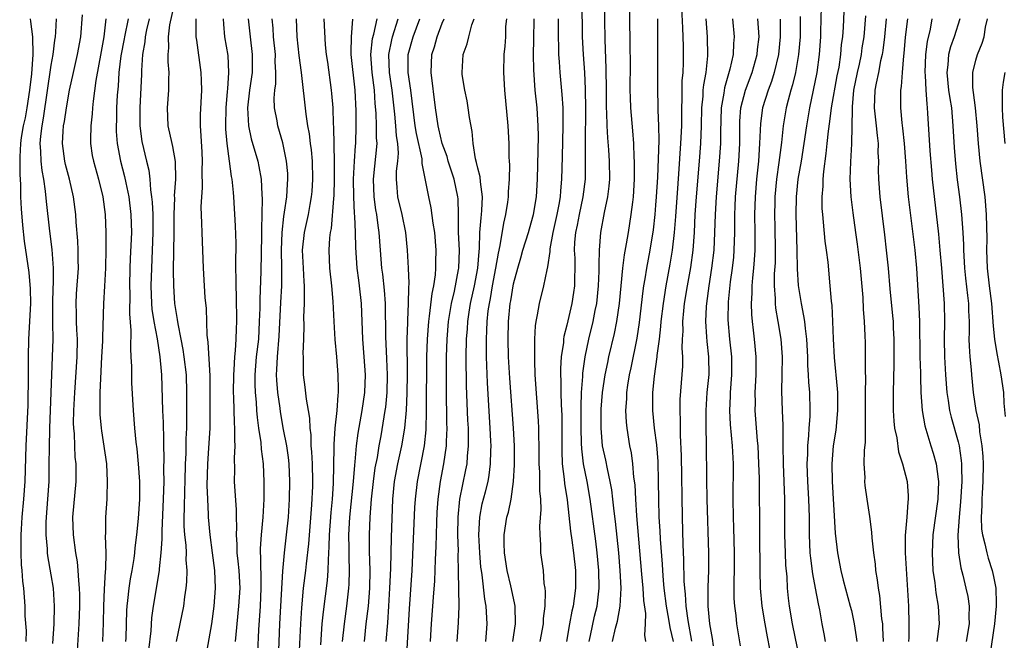
# Model space of a CAD drawing. Units: inches. Extents: x 2637000 to 2640000, y 1515000 to 1518000.
# Drawn here: x 2637445 to 2637556, y 1515799 to 1515869 of the extents above; entities that cross this region are included whole.
import ezdxf

# ---------------------------------------------------------------- set-up
doc = ezdxf.new("R2010")
doc.units = ezdxf.units.IN
doc.header["$MEASUREMENT"] = 0
doc.layers.add('LD26371515_2ft', color=93, linetype='Continuous')

msp = doc.modelspace()

# ---------------------------------------------------------------- linework, layer by layer
at = {"layer": 'LD26371515_2ft'}
for points, elevation in [([(2637512.15, 1515799), (2637512.5, 1515800.5), (2637512.71, 1515801.29), (2637513.01, 1515802.99), (2637513.11, 1515805), (2637513.02, 1515806.98), (2637512.85, 1515809), (2637512.5, 1515812.5), (2637512.35, 1515813.65), (2637512.2, 1515815), (2637512.07, 1515816.07), (2637511.9, 1515817), (2637511.57, 1515818.43), (2637511.39, 1515819.39), (2637511.04, 1515821), (2637510.86, 1515823), (2637510.87, 1515825.13), (2637511.02, 1515827), (2637511.33, 1515829), (2637511.61, 1515830.39), (2637511.74, 1515831), (2637512.37, 1515833.63), (2637512.64, 1515835), (2637512.92, 1515837), (2637513.32, 1515841), (2637513.5, 1515842.5), (2637513.73, 1515843.73), (2637513.93, 1515845), (2637514.26, 1515847), (2637514.42, 1515848.42), (2637514.51, 1515849), (2637514.62, 1515851), (2637514.61, 1515853), (2637514.58, 1515853.42), (2637514.53, 1515855), (2637514.42, 1515856.42), (2637514.21, 1515859), (2637514.16, 1515860.16), (2637514.15, 1515861), (2637514.16, 1515864.16), (2637514.12, 1515865.88), (2637514.04, 1515873)], 8960), ([(2637462.94, 1515871), (2637462.35, 1515868.35), (2637462.19, 1515867), (2637462.23, 1515865.77), (2637462.17, 1515865), (2637462.17, 1515864.17), (2637462.27, 1515863), (2637462.22, 1515862.22), (2637462.21, 1515861), (2637462.08, 1515859), (2637462.17, 1515857), (2637462.59, 1515855), (2637462.67, 1515854.67), (2637462.97, 1515852.97), (2637463, 1515851), (2637462.88, 1515849.12), (2637462.89, 1515848.89), (2637462.84, 1515847), (2637462.83, 1515845), (2637462.77, 1515840.77), (2637462.78, 1515839), (2637462.9, 1515837), (2637463, 1515836.34), (2637463.22, 1515835.22), (2637463.27, 1515834.73), (2637463.63, 1515833), (2637463.85, 1515831.85), (2637463.97, 1515831), (2637464.2, 1515829), (2637464.26, 1515827), (2637464.27, 1515824.27), (2637464.26, 1515823), (2637464.19, 1515821.81), (2637464.16, 1515820.16), (2637464.09, 1515819), (2637464.06, 1515817), (2637464.02, 1515816.02), (2637464, 1515814), (2637463.96, 1515813), (2637463.97, 1515811.97), (2637464.04, 1515811), (2637464.17, 1515809.83), (2637464.2, 1515809), (2637464.18, 1515808.18), (2637464.28, 1515807), (2637464.26, 1515805.74), (2637464.19, 1515805), (2637464.03, 1515804.03), (2637463.9, 1515803), (2637463.1, 1515799)], 8924), ([(2637508.7, 1515871), (2637508.75, 1515867), (2637508.84, 1515865), (2637508.99, 1515863), (2637509.09, 1515861.09), (2637509.12, 1515858.88), (2637509.07, 1515855.07), (2637509.09, 1515853), (2637509.07, 1515851), (2637508.83, 1515849), (2637508.39, 1515847), (2637508.17, 1515845.83), (2637507.99, 1515845), (2637507.89, 1515843.89), (2637507.85, 1515843), (2637507.9, 1515842.1), (2637507.91, 1515841), (2637507.86, 1515839.86), (2637507.86, 1515839), (2637507.76, 1515838.24), (2637507.56, 1515837), (2637507, 1515834.58), (2637506.68, 1515833.32), (2637506.64, 1515833), (2637506.62, 1515832.62), (2637506.39, 1515831), (2637506.31, 1515829.69), (2637506.31, 1515829), (2637506.34, 1515828.34), (2637506.34, 1515827), (2637506.38, 1515825.62), (2637506.44, 1515824.44), (2637506.46, 1515823), (2637506.44, 1515820.44), (2637506.5, 1515819), (2637506.72, 1515817.28), (2637506.76, 1515816.76), (2637507.06, 1515814.94), (2637507.43, 1515811.43), (2637507.58, 1515810.42), (2637507.76, 1515809), (2637507.98, 1515807), (2637507.97, 1515805), (2637507.83, 1515803.83), (2637507.71, 1515803), (2637507.57, 1515802.43), (2637507.33, 1515801), (2637506.96, 1515799)], 8956), ([(2637509.52, 1515799), (2637509.68, 1515799.68), (2637510.14, 1515801.86), (2637510.41, 1515803), (2637510.65, 1515805), (2637510.62, 1515807), (2637510.44, 1515809), (2637510.28, 1515810.28), (2637509.65, 1515815), (2637509.29, 1515817), (2637508.89, 1515819), (2637508.69, 1515820.69), (2637508.68, 1515821.32), (2637508.62, 1515823), (2637508.62, 1515824.62), (2637508.61, 1515825.39), (2637508.67, 1515827), (2637508.8, 1515828.8), (2637508.81, 1515829.19), (2637509.07, 1515831), (2637509.49, 1515833), (2637509.99, 1515835), (2637510.21, 1515836.21), (2637510.38, 1515837), (2637510.59, 1515839), (2637510.65, 1515840.65), (2637510.64, 1515841.36), (2637510.67, 1515843), (2637510.82, 1515845), (2637511.25, 1515847.25), (2637511.64, 1515849), (2637511.78, 1515850.22), (2637511.84, 1515851), (2637511.81, 1515853), (2637511.73, 1515854.27), (2637511.62, 1515855.62), (2637511.55, 1515857), (2637511.52, 1515858.48), (2637511.49, 1515859), (2637511.48, 1515861), (2637511.45, 1515863.45), (2637511.31, 1515866.69), (2637511.24, 1515871.24)], 8958), ([(2637519.87, 1515871), (2637520, 1515868), (2637520.06, 1515867), (2637520.09, 1515865.91), (2637520.1, 1515865), (2637520.09, 1515864.09), (2637520.04, 1515863), (2637519.96, 1515862.04), (2637519.94, 1515861), (2637519.94, 1515859.94), (2637519.9, 1515859), (2637519.89, 1515858.11), (2637519.89, 1515857), (2637519.81, 1515855), (2637519.58, 1515851.58), (2637519.49, 1515850.51), (2637519.22, 1515846.78), (2637519.08, 1515845), (2637518.84, 1515843), (2637518.58, 1515841.42), (2637518.13, 1515839), (2637517.83, 1515837), (2637517.6, 1515835), (2637517.56, 1515834.44), (2637517.39, 1515833), (2637517.15, 1515831.15), (2637517.15, 1515831), (2637516.83, 1515828.83), (2637516.66, 1515827), (2637516.65, 1515825), (2637516.85, 1515823), (2637517.11, 1515821.11), (2637517.26, 1515819.26), (2637517.3, 1515817), (2637517.31, 1515815), (2637517.36, 1515813), (2637517.46, 1515811.46), (2637517.5, 1515810.5), (2637517.72, 1515807.72), (2637517.76, 1515807), (2637517.86, 1515805.86), (2637517.92, 1515805), (2637518.18, 1515803), (2637518.46, 1515801.54), (2637518.59, 1515800.59), (2637518.95, 1515799)], 8964), ([(2637535.59, 1515870.41), (2637535.55, 1515867.55), (2637535.52, 1515867), (2637535.4, 1515865), (2637535.12, 1515863), (2637534.28, 1515859), (2637533.95, 1515857), (2637533.67, 1515855), (2637533.35, 1515853), (2637533, 1515851), (2637532.78, 1515849), (2637532.75, 1515847), (2637532.88, 1515843), (2637532.92, 1515840.92), (2637533.03, 1515839.03), (2637533.35, 1515837), (2637533.64, 1515835.64), (2637533.73, 1515835), (2637533.8, 1515834.2), (2637533.96, 1515833), (2637534.06, 1515831), (2637534.08, 1515830.08), (2637534.16, 1515829), (2637534.18, 1515828.18), (2637534.28, 1515827), (2637534.33, 1515825), (2637534.32, 1515824.32), (2637534.23, 1515823), (2637534.19, 1515822.19), (2637534.07, 1515821), (2637534.06, 1515820.06), (2637534.01, 1515819), (2637534.09, 1515817), (2637534.2, 1515815), (2637534.25, 1515813), (2637534.27, 1515811), (2637534.35, 1515809), (2637534.4, 1515808.4), (2637534.62, 1515806.62), (2637534.94, 1515805), (2637535.26, 1515803.26), (2637535.41, 1515802.59), (2637535.68, 1515801), (2637535.89, 1515799.89), (2637536.04, 1515799)], 8976), ([(2637452.01, 1515797.99), (2637452.2, 1515801), (2637452.27, 1515803), (2637452.27, 1515804.27), (2637452.23, 1515805), (2637452.13, 1515805.87), (2637452.08, 1515807), (2637451.98, 1515807.98), (2637451.8, 1515809), (2637451.53, 1515811), (2637451.46, 1515813), (2637451.83, 1515817), (2637451.85, 1515818.15), (2637451.83, 1515819), (2637451.75, 1515819.75), (2637451.69, 1515821), (2637451.65, 1515822.35), (2637451.58, 1515823), (2637451.56, 1515823.56), (2637451.58, 1515825), (2637451.68, 1515827), (2637451.97, 1515831), (2637452, 1515833), (2637451.93, 1515834.07), (2637451.9, 1515835), (2637451.88, 1515835.88), (2637451.83, 1515837), (2637451.89, 1515838.11), (2637452.11, 1515841), (2637452.09, 1515841.91), (2637452.09, 1515843), (2637452.04, 1515844.04), (2637451.86, 1515846.14), (2637451.81, 1515847), (2637451.55, 1515849), (2637451.08, 1515851), (2637450.65, 1515852.65), (2637450.58, 1515853), (2637450.32, 1515855), (2637450.39, 1515856.39), (2637450.43, 1515857), (2637450.52, 1515857.48), (2637450.75, 1515859), (2637451.11, 1515861), (2637451.54, 1515863), (2637452.01, 1515865), (2637452.36, 1515867), (2637452.54, 1515869.46)], 8916), ([(2637533.26, 1515869.26), (2637533.23, 1515867), (2637533.06, 1515865), (2637532.72, 1515863), (2637532.4, 1515861.6), (2637532.21, 1515861), (2637531.89, 1515859.89), (2637531.67, 1515859), (2637531.32, 1515857), (2637531.13, 1515855.13), (2637530.85, 1515852.85), (2637530.59, 1515851), (2637530.41, 1515849), (2637530.39, 1515848.39), (2637530.37, 1515847), (2637530.41, 1515845.59), (2637530.45, 1515843), (2637530.42, 1515841.58), (2637530.34, 1515840.34), (2637530.33, 1515839), (2637530.44, 1515837.56), (2637530.44, 1515837), (2637530.49, 1515836.49), (2637530.75, 1515835), (2637531.08, 1515833), (2637531.21, 1515831), (2637531.2, 1515829), (2637531.16, 1515827.16), (2637531.21, 1515825), (2637531.29, 1515823.29), (2637531.28, 1515822.72), (2637531.31, 1515821), (2637531.33, 1515819), (2637531.48, 1515815), (2637531.5, 1515813), (2637531.5, 1515811), (2637531.55, 1515809), (2637531.6, 1515807.6), (2637531.73, 1515806.27), (2637531.8, 1515805), (2637531.9, 1515803.9), (2637532.01, 1515803), (2637532.33, 1515801), (2637533.16, 1515797)], 8974), ([(2637538.16, 1515869.84), (2637538.07, 1515868.07), (2637537.99, 1515867), (2637537.87, 1515866.13), (2637537.79, 1515865), (2637537.58, 1515863.58), (2637537.38, 1515862.62), (2637536.74, 1515859), (2637536.54, 1515857.46), (2637536.38, 1515856.38), (2637536.23, 1515855), (2637536.14, 1515853.86), (2637535.86, 1515851.86), (2637535.81, 1515851), (2637535.81, 1515850.19), (2637535.69, 1515849), (2637535.69, 1515847.69), (2637535.74, 1515847), (2637535.84, 1515846.16), (2637536.02, 1515844.02), (2637536.17, 1515843), (2637536.34, 1515841.66), (2637536.59, 1515839), (2637536.72, 1515837.28), (2637536.8, 1515836.8), (2637536.9, 1515835), (2637536.97, 1515833.03), (2637537.07, 1515830.93), (2637537.41, 1515827.41), (2637537.43, 1515827), (2637537.46, 1515825), (2637537.24, 1515822.76), (2637536.96, 1515821), (2637536.82, 1515819), (2637536.85, 1515817), (2637537.2, 1515811.2), (2637537.44, 1515809), (2637537.82, 1515807), (2637538.09, 1515805.91), (2637538.88, 1515803), (2637539, 1515802.49), (2637539.33, 1515801), (2637539.55, 1515799.55), (2637539.6, 1515799)], 8978), ([(2637542.62, 1515799), (2637542.56, 1515800.56), (2637542.53, 1515801), (2637542.44, 1515801.56), (2637542.2, 1515804.2), (2637542.05, 1515805), (2637541.95, 1515805.95), (2637541.77, 1515807), (2637541.7, 1515807.7), (2637541.52, 1515809), (2637541.33, 1515810.67), (2637541.3, 1515811.3), (2637541.07, 1515813.07), (2637540.77, 1515815), (2637540.57, 1515816.57), (2637540.53, 1515817), (2637540.54, 1515817.46), (2637540.46, 1515819), (2637540.48, 1515820.48), (2637540.58, 1515821.42), (2637540.6, 1515823), (2637540.58, 1515824.58), (2637540.61, 1515825), (2637540.6, 1515827), (2637540.62, 1515828.62), (2637540.58, 1515829.42), (2637540.6, 1515831), (2637540.59, 1515832.59), (2637540.57, 1515833.43), (2637540.48, 1515835), (2637540.37, 1515836.37), (2637540.32, 1515837.68), (2637540.03, 1515841), (2637539.68, 1515843.68), (2637539.49, 1515845), (2637539.19, 1515847.19), (2637538.99, 1515848.99), (2637538.88, 1515851), (2637538.93, 1515852.93), (2637539.05, 1515854.95), (2637539.12, 1515858.88), (2637539.12, 1515859.12), (2637539.29, 1515861), (2637539.68, 1515863), (2637539.9, 1515863.9), (2637540.14, 1515865), (2637540.23, 1515865.77), (2637540.43, 1515867), (2637540.64, 1515869.35)], 8980), ([(2637446.67, 1515869), (2637446.73, 1515868.73), (2637446.92, 1515867), (2637446.99, 1515864.99), (2637446.83, 1515862.83), (2637446.6, 1515861), (2637446.29, 1515859), (2637446.1, 1515857.9), (2637445.9, 1515857), (2637445.67, 1515855.67), (2637445.58, 1515855), (2637445.5, 1515853.5), (2637445.51, 1515851.51), (2637445.6, 1515850.4), (2637445.6, 1515849), (2637445.65, 1515847.65), (2637445.81, 1515845.81), (2637446.01, 1515844.01), (2637446.51, 1515840.51), (2637446.68, 1515838.68), (2637446.7, 1515837), (2637446.49, 1515833), (2637446.45, 1515831), (2637446.45, 1515829), (2637446.4, 1515825.6), (2637446.18, 1515821), (2637446.06, 1515817), (2637445.92, 1515815), (2637445.75, 1515813), (2637445.65, 1515811.65), (2637445.62, 1515811), (2637445.64, 1515810.36), (2637445.61, 1515809), (2637445.65, 1515807.65), (2637445.73, 1515807), (2637445.81, 1515805.81), (2637445.94, 1515805), (2637446, 1515804), (2637446.08, 1515803), (2637446.09, 1515801.91), (2637446.21, 1515800.21), (2637446.2, 1515799)], 8912), ([(2637449.59, 1515869), (2637449.52, 1515867.52), (2637449.47, 1515867), (2637449.4, 1515866.6), (2637449.22, 1515865), (2637449, 1515863.79), (2637448.14, 1515857.86), (2637447.97, 1515857), (2637447.82, 1515855.82), (2637447.77, 1515855), (2637447.85, 1515854.15), (2637447.87, 1515853), (2637447.97, 1515851.97), (2637448.16, 1515851), (2637448.37, 1515849.63), (2637448.48, 1515848.48), (2637448.85, 1515845.15), (2637449.1, 1515843.1), (2637449.26, 1515841), (2637449.26, 1515839.26), (2637449.23, 1515838.77), (2637449.19, 1515837), (2637449.18, 1515835.18), (2637449.2, 1515834.8), (2637449.21, 1515833), (2637449.16, 1515831), (2637448.98, 1515827), (2637448.85, 1515823), (2637448.8, 1515820.8), (2637448.79, 1515819), (2637448.76, 1515817), (2637448.62, 1515815), (2637448.46, 1515813), (2637448.43, 1515812.43), (2637448.42, 1515811), (2637448.57, 1515809.43), (2637448.58, 1515809), (2637448.63, 1515808.63), (2637449, 1515806.52), (2637449.25, 1515805), (2637449.39, 1515803), (2637449.33, 1515801), (2637449.2, 1515798.8)], 8914), ([(2637455.2, 1515869), (2637454.97, 1515867), (2637454.65, 1515865.35), (2637454.07, 1515862.07), (2637453.76, 1515859.76), (2637453.69, 1515859), (2637453.65, 1515858.35), (2637453.49, 1515857), (2637453.46, 1515855.46), (2637453.47, 1515855), (2637453.66, 1515853.66), (2637453.78, 1515853), (2637454.34, 1515851), (2637454.85, 1515849), (2637455.11, 1515847), (2637455.17, 1515845), (2637455.17, 1515843.17), (2637455.13, 1515841), (2637455.04, 1515838.96), (2637454.91, 1515837), (2637454.79, 1515833.21), (2637454.79, 1515832.79), (2637454.71, 1515831), (2637454.57, 1515828.57), (2637454.52, 1515827), (2637454.52, 1515825.48), (2637454.5, 1515825), (2637454.52, 1515824.52), (2637454.64, 1515823), (2637454.68, 1515822.68), (2637455.24, 1515819), (2637455.35, 1515817), (2637455.28, 1515815.28), (2637455.28, 1515815), (2637455.15, 1515813), (2637455.14, 1515811.14), (2637455.12, 1515810.88), (2637455.18, 1515809), (2637455.15, 1515807.15), (2637455.12, 1515806.88), (2637455, 1515804.88), (2637454.92, 1515803), (2637454.88, 1515801.12), (2637454.79, 1515799)], 8918), ([(2637457.71, 1515869), (2637457.27, 1515867), (2637457.24, 1515866.76), (2637456.86, 1515864.86), (2637456.65, 1515863), (2637456.55, 1515861.45), (2637456.45, 1515860.45), (2637456.38, 1515859), (2637456.37, 1515857.63), (2637456.33, 1515857), (2637456.35, 1515856.35), (2637456.45, 1515855), (2637456.82, 1515853), (2637457.29, 1515851.29), (2637457.42, 1515850.58), (2637457.77, 1515849), (2637458.01, 1515847), (2637458.05, 1515845), (2637457.91, 1515842.09), (2637457.89, 1515841), (2637457.86, 1515839), (2637457.87, 1515838.13), (2637457.84, 1515835.84), (2637458.01, 1515833.99), (2637457.95, 1515831.95), (2637458.01, 1515831), (2637458.06, 1515829.94), (2637458.05, 1515829), (2637458.08, 1515828.08), (2637458.24, 1515825), (2637458.4, 1515823), (2637458.56, 1515821.44), (2637458.67, 1515820.67), (2637458.82, 1515819), (2637458.96, 1515817), (2637458.97, 1515815), (2637458.83, 1515812.83), (2637458.64, 1515811), (2637458.45, 1515809.55), (2637458.41, 1515809), (2637458.32, 1515808.33), (2637458.11, 1515807), (2637457.93, 1515806.07), (2637457.76, 1515805), (2637457.62, 1515803.62), (2637457.53, 1515803), (2637457.5, 1515802.5), (2637457.42, 1515799.42), (2637457.4, 1515799)], 8920), ([(2637460.06, 1515869), (2637459.76, 1515867.76), (2637459.6, 1515867), (2637459.57, 1515866.43), (2637459.32, 1515865), (2637459.2, 1515863.2), (2637459.19, 1515862.81), (2637458.99, 1515859), (2637459.02, 1515857), (2637459.24, 1515855.24), (2637459.77, 1515853), (2637460.01, 1515852.01), (2637460.14, 1515851), (2637460.2, 1515849.8), (2637460.33, 1515849), (2637460.4, 1515848.39), (2637460.45, 1515847), (2637460.47, 1515845), (2637460.3, 1515841), (2637460.26, 1515839), (2637460.32, 1515837), (2637460.36, 1515836.36), (2637460.57, 1515835), (2637460.96, 1515833.04), (2637461.27, 1515831), (2637461.4, 1515829.4), (2637461.45, 1515829), (2637461.57, 1515825), (2637461.63, 1515823.63), (2637461.68, 1515821.68), (2637461.67, 1515821), (2637461.71, 1515819.71), (2637461.68, 1515818.32), (2637461.7, 1515817), (2637461.64, 1515815), (2637461.46, 1515811.46), (2637461.48, 1515810.52), (2637461.38, 1515809), (2637461.18, 1515807.18), (2637461.18, 1515807), (2637460.51, 1515803), (2637460.32, 1515801.68), (2637460.23, 1515800.23), (2637459.97, 1515798.03)], 8922), ([(2637465.31, 1515869), (2637465.29, 1515867.29), (2637465.31, 1515867), (2637465.38, 1515866.62), (2637465.88, 1515863), (2637465.9, 1515862.1), (2637465.94, 1515861), (2637465.79, 1515858.21), (2637465.78, 1515857), (2637465.88, 1515855.88), (2637465.96, 1515854.04), (2637466.03, 1515853), (2637465.99, 1515851.99), (2637466, 1515850), (2637465.92, 1515849), (2637465.88, 1515847.88), (2637465.95, 1515846.05), (2637465.96, 1515845), (2637466.14, 1515841), (2637466.24, 1515839), (2637466.33, 1515837.67), (2637466.45, 1515836.45), (2637466.54, 1515833.46), (2637466.66, 1515832.66), (2637466.87, 1515828.87), (2637466.89, 1515825.11), (2637466.88, 1515823), (2637466.74, 1515820.74), (2637466.61, 1515819), (2637466.55, 1515816.55), (2637466.6, 1515815), (2637466.69, 1515813.31), (2637466.69, 1515813), (2637466.87, 1515811), (2637467.15, 1515809), (2637467.39, 1515807), (2637467.46, 1515805), (2637467.32, 1515803), (2637467.05, 1515801), (2637466.34, 1515797)], 8926), ([(2637468.36, 1515869), (2637468.4, 1515868.4), (2637468.54, 1515867), (2637468.88, 1515864.88), (2637468.98, 1515863), (2637468.85, 1515861.15), (2637468.84, 1515860.84), (2637468.67, 1515859), (2637468.62, 1515857), (2637468.63, 1515856.63), (2637468.77, 1515855), (2637469.06, 1515853), (2637469.29, 1515851.29), (2637469.35, 1515851), (2637469.48, 1515849.48), (2637469.54, 1515849), (2637469.73, 1515845.73), (2637469.79, 1515843.79), (2637469.79, 1515843), (2637469.76, 1515842.24), (2637469.77, 1515841), (2637469.8, 1515839.8), (2637469.78, 1515839), (2637469.83, 1515837.83), (2637469.86, 1515835), (2637469.82, 1515834.18), (2637469.79, 1515833), (2637469.72, 1515831.72), (2637469.64, 1515831), (2637469.57, 1515829.57), (2637469.52, 1515829), (2637469.49, 1515827), (2637469.52, 1515826.48), (2637469.61, 1515823.61), (2637469.66, 1515823), (2637469.64, 1515821.64), (2637469.7, 1515821), (2637469.61, 1515819.61), (2637469.64, 1515818.36), (2637469.62, 1515817), (2637469.83, 1515813.83), (2637469.83, 1515813), (2637469.88, 1515811.88), (2637469.83, 1515811), (2637469.92, 1515809.92), (2637469.92, 1515809), (2637470.03, 1515808.03), (2637470.12, 1515807), (2637470.23, 1515805), (2637470.11, 1515803), (2637469.79, 1515799.79), (2637469.74, 1515799)], 8928), ([(2637471.2, 1515869), (2637471.4, 1515867), (2637471.65, 1515865), (2637471.62, 1515863), (2637471.34, 1515861), (2637471.12, 1515859), (2637471.22, 1515857), (2637471.53, 1515855.53), (2637472.26, 1515853), (2637472.4, 1515852.4), (2637472.65, 1515851), (2637472.73, 1515849.27), (2637472.77, 1515848.77), (2637472.68, 1515845.32), (2637472.69, 1515844.69), (2637472.62, 1515840.62), (2637472.49, 1515837.51), (2637472.49, 1515836.49), (2637472.44, 1515835), (2637472.33, 1515833), (2637472.1, 1515831), (2637471.94, 1515829), (2637471.94, 1515827.94), (2637471.98, 1515827), (2637472.08, 1515825.92), (2637472.13, 1515825), (2637472.19, 1515824.19), (2637472.34, 1515823), (2637472.6, 1515821.4), (2637472.64, 1515820.64), (2637472.87, 1515819), (2637472.96, 1515816.96), (2637472.96, 1515815), (2637472.85, 1515813), (2637472.63, 1515811), (2637472.52, 1515809.48), (2637472.52, 1515809), (2637472.56, 1515808.56), (2637472.6, 1515805.4), (2637472.62, 1515805), (2637472.52, 1515803), (2637472.34, 1515800.34), (2637472.24, 1515797.76)], 8930), ([(2637474.59, 1515797), (2637474.74, 1515801), (2637474.84, 1515803), (2637475.07, 1515806.93), (2637475.26, 1515809), (2637475.51, 1515811), (2637475.72, 1515813), (2637475.83, 1515815), (2637475.88, 1515817), (2637475.79, 1515819), (2637475.71, 1515819.71), (2637475.52, 1515821), (2637475.17, 1515822.83), (2637474.82, 1515824.82), (2637474.77, 1515825.23), (2637474.51, 1515827), (2637474.39, 1515828.39), (2637474.36, 1515829), (2637474.41, 1515829.59), (2637474.47, 1515831), (2637474.67, 1515833.33), (2637474.87, 1515837.13), (2637474.98, 1515839), (2637474.98, 1515841.02), (2637474.93, 1515843), (2637474.99, 1515845.01), (2637475.19, 1515846.81), (2637475.28, 1515847.28), (2637475.52, 1515849), (2637475.59, 1515850.41), (2637475.65, 1515851), (2637475.63, 1515851.63), (2637475.51, 1515853), (2637475.09, 1515855.09), (2637474.52, 1515857), (2637474.44, 1515857.56), (2637474.15, 1515859), (2637474.11, 1515860.11), (2637474.17, 1515861), (2637474.28, 1515861.72), (2637474.3, 1515863), (2637474.23, 1515864.23), (2637474.25, 1515865), (2637474.03, 1515867), (2637473.99, 1515867.98), (2637473.89, 1515869)], 8932), ([(2637476.81, 1515795), (2637477.1, 1515801), (2637477.21, 1515802.79), (2637477.42, 1515805), (2637477.66, 1515807), (2637477.73, 1515807.73), (2637478.01, 1515809.99), (2637478.36, 1515814.36), (2637478.46, 1515816.46), (2637478.47, 1515817), (2637478.42, 1515819), (2637478.35, 1515820.35), (2637478.28, 1515821), (2637478.25, 1515822.25), (2637478.15, 1515823), (2637478.12, 1515824.12), (2637477.97, 1515825), (2637477.74, 1515826.26), (2637477.61, 1515827.61), (2637477.42, 1515829), (2637477.4, 1515829.4), (2637477.4, 1515831), (2637477.38, 1515831.38), (2637477.44, 1515833), (2637477.47, 1515834.53), (2637477.46, 1515835.46), (2637477.53, 1515837), (2637477.5, 1515837.5), (2637477.53, 1515839), (2637477.48, 1515839.48), (2637477.39, 1515841), (2637477.31, 1515843), (2637477.51, 1515845), (2637477.95, 1515847), (2637478.15, 1515848.15), (2637478.32, 1515849), (2637478.38, 1515849.62), (2637478.47, 1515851), (2637478.41, 1515853), (2637478.3, 1515854.3), (2637478.21, 1515855), (2637478.09, 1515856.09), (2637477.91, 1515857), (2637477.7, 1515858.3), (2637477.18, 1515863), (2637476.91, 1515864.91), (2637476.68, 1515867), (2637476.62, 1515869)], 8934), ([(2637479.35, 1515798.65), (2637479.51, 1515801), (2637479.64, 1515802.36), (2637480.11, 1515805.89), (2637480.19, 1515807), (2637480.2, 1515808.2), (2637480.31, 1515809.69), (2637480.32, 1515811), (2637480.5, 1515813.5), (2637480.65, 1515815), (2637480.78, 1515816.78), (2637480.85, 1515820.85), (2637480.84, 1515821.16), (2637480.98, 1515823), (2637481.19, 1515825), (2637481.29, 1515826.71), (2637481.33, 1515827), (2637481.34, 1515827.34), (2637481.31, 1515829), (2637481.14, 1515831), (2637480.95, 1515832.95), (2637480.84, 1515835), (2637480.76, 1515837.24), (2637480.6, 1515839), (2637480.38, 1515841), (2637480.31, 1515843), (2637480.38, 1515844.38), (2637480.46, 1515845), (2637480.55, 1515845.45), (2637480.8, 1515848.8), (2637480.84, 1515849.16), (2637480.89, 1515851), (2637480.9, 1515852.9), (2637480.83, 1515856.83), (2637480.79, 1515857.21), (2637480.73, 1515859), (2637480.61, 1515860.61), (2637480.57, 1515861), (2637480.14, 1515864.14), (2637480, 1515865), (2637479.89, 1515866.11), (2637479.74, 1515869)], 8936), ([(2637481.8, 1515799), (2637482, 1515801), (2637482.27, 1515803), (2637482.51, 1515805), (2637482.55, 1515805.45), (2637482.59, 1515807), (2637482.53, 1515808.53), (2637482.53, 1515809.47), (2637482.5, 1515811), (2637482.61, 1515813), (2637483.02, 1515817), (2637483.16, 1515818.84), (2637483.21, 1515819.21), (2637483.36, 1515821), (2637483.55, 1515822.45), (2637484.01, 1515825), (2637484.3, 1515827), (2637484.37, 1515829), (2637484.24, 1515831), (2637484.08, 1515833), (2637483.92, 1515837), (2637483.71, 1515839), (2637483.62, 1515839.62), (2637483.45, 1515841), (2637483.29, 1515843.29), (2637483.24, 1515845), (2637483.16, 1515846.84), (2637483.13, 1515847.13), (2637483.06, 1515849), (2637483.04, 1515851), (2637483.15, 1515853), (2637483.25, 1515854.75), (2637483.28, 1515855), (2637483.32, 1515857), (2637483.31, 1515858.69), (2637483.21, 1515861), (2637482.78, 1515865), (2637482.77, 1515865.23), (2637482.82, 1515867), (2637482.97, 1515868.97)], 8938), ([(2637484.26, 1515799), (2637484.47, 1515801), (2637484.71, 1515803), (2637484.87, 1515805), (2637484.9, 1515807), (2637484.84, 1515809.16), (2637484.83, 1515811), (2637484.91, 1515813), (2637485.06, 1515815), (2637485.28, 1515817), (2637485.48, 1515818.52), (2637485.71, 1515819.71), (2637485.91, 1515821), (2637486.12, 1515822.12), (2637486.6, 1515825), (2637486.65, 1515825.35), (2637486.8, 1515827), (2637486.84, 1515829), (2637486.79, 1515830.79), (2637486.68, 1515833.32), (2637486.63, 1515837), (2637486.52, 1515838.52), (2637486.32, 1515840.32), (2637486.23, 1515841), (2637486.06, 1515843), (2637485.91, 1515845), (2637485.79, 1515845.79), (2637485.65, 1515847), (2637485.55, 1515847.55), (2637485.35, 1515849), (2637485.26, 1515851), (2637485.67, 1515855), (2637485.63, 1515855.63), (2637485.63, 1515857), (2637485.59, 1515858.41), (2637485.48, 1515859.48), (2637485.37, 1515861), (2637485.11, 1515863), (2637484.99, 1515865), (2637485.18, 1515866.82), (2637485.3, 1515867.3), (2637485.67, 1515869)], 8940), ([(2637486.7, 1515799), (2637486.88, 1515801.12), (2637487.01, 1515802.99), (2637487.13, 1515805), (2637487.22, 1515807.22), (2637487.29, 1515810.71), (2637487.44, 1515815), (2637487.65, 1515817), (2637488.03, 1515819), (2637488.47, 1515821), (2637488.8, 1515823), (2637488.99, 1515825.01), (2637489.07, 1515826.93), (2637489.09, 1515829.08), (2637489.07, 1515833), (2637489.12, 1515834.88), (2637489.15, 1515835.15), (2637489.23, 1515837), (2637489.24, 1515838.76), (2637489.29, 1515839.29), (2637489.22, 1515841), (2637489.1, 1515843), (2637488.9, 1515845), (2637488.5, 1515847), (2637488.03, 1515849), (2637487.95, 1515850.05), (2637487.86, 1515851), (2637487.88, 1515851.88), (2637488.02, 1515853), (2637488.1, 1515853.9), (2637488.02, 1515855), (2637487.88, 1515855.88), (2637487.8, 1515857), (2637487.69, 1515858.31), (2637487.38, 1515861), (2637487.06, 1515863), (2637487, 1515865), (2637487.34, 1515866.66), (2637487.42, 1515867), (2637488.06, 1515869)], 8942), ([(2637488.86, 1515795), (2637489.31, 1515802.69), (2637489.62, 1515807), (2637489.93, 1515814.07), (2637489.98, 1515815), (2637490.21, 1515817), (2637491, 1515821), (2637491.19, 1515822.81), (2637491.25, 1515825), (2637491.29, 1515831), (2637491.34, 1515833), (2637491.49, 1515835), (2637491.59, 1515835.59), (2637491.87, 1515838.13), (2637492.06, 1515839), (2637492.25, 1515840.25), (2637492.3, 1515841), (2637492.3, 1515841.7), (2637492.34, 1515843), (2637492.16, 1515845), (2637491.97, 1515846.03), (2637491.76, 1515847.76), (2637491.48, 1515849), (2637491.13, 1515850.87), (2637491.08, 1515851.08), (2637490.75, 1515852.75), (2637490.76, 1515853), (2637490.73, 1515853.27), (2637490.11, 1515856.11), (2637489.96, 1515857), (2637489.48, 1515861), (2637489.17, 1515863), (2637489.19, 1515865), (2637489.74, 1515867), (2637490.47, 1515869)], 8944), ([(2637491.68, 1515799), (2637491.73, 1515799.73), (2637491.81, 1515801), (2637491.96, 1515803), (2637492.01, 1515804.01), (2637492.16, 1515805.84), (2637492.24, 1515808.24), (2637492.31, 1515809.69), (2637492.38, 1515812.38), (2637492.44, 1515813.56), (2637492.54, 1515815), (2637492.81, 1515817), (2637493.2, 1515819), (2637493.48, 1515821), (2637493.48, 1515821.48), (2637493.55, 1515823), (2637493.53, 1515823.53), (2637493.47, 1515827.47), (2637493.47, 1515829.47), (2637493.49, 1515831), (2637493.55, 1515833), (2637493.72, 1515835), (2637494.06, 1515837), (2637494.39, 1515838.39), (2637494.85, 1515840.85), (2637494.87, 1515841), (2637494.94, 1515843), (2637494.84, 1515845), (2637494.84, 1515846.84), (2637494.82, 1515847), (2637494.78, 1515848.78), (2637494.76, 1515849), (2637494.33, 1515851), (2637493.67, 1515853), (2637493.54, 1515853.54), (2637493.01, 1515855), (2637492.64, 1515856.64), (2637492.55, 1515857), (2637492.26, 1515859), (2637491.76, 1515863), (2637491.84, 1515865), (2637492.12, 1515865.88), (2637492.43, 1515867), (2637493, 1515868.51), (2637493.21, 1515869)], 8946), ([(2637494.69, 1515799), (2637494.85, 1515801.15), (2637494.89, 1515803), (2637494.83, 1515806.83), (2637494.81, 1515808.81), (2637494.82, 1515809.18), (2637494.77, 1515811), (2637494.78, 1515813), (2637494.97, 1515815), (2637495.67, 1515818.33), (2637495.79, 1515819), (2637495.84, 1515819.84), (2637495.96, 1515821), (2637495.97, 1515822.03), (2637495.94, 1515823), (2637495.89, 1515823.89), (2637495.74, 1515827.74), (2637495.7, 1515831), (2637495.73, 1515833), (2637495.83, 1515834.17), (2637495.88, 1515835), (2637496.03, 1515836.03), (2637496.2, 1515837), (2637496.65, 1515839), (2637497.02, 1515841), (2637497.15, 1515842.85), (2637497.19, 1515843.19), (2637497.24, 1515845), (2637497.37, 1515846.63), (2637497.43, 1515847), (2637497.47, 1515847.47), (2637497.54, 1515849), (2637497.3, 1515850.7), (2637497.27, 1515851.27), (2637497, 1515852.24), (2637496.86, 1515852.86), (2637496.74, 1515853.26), (2637496.47, 1515855), (2637496.36, 1515856.36), (2637496.08, 1515857.92), (2637495.93, 1515859), (2637495.81, 1515859.81), (2637495.56, 1515861), (2637495.26, 1515862.74), (2637495.23, 1515863), (2637495.34, 1515865), (2637495.79, 1515866.21), (2637495.98, 1515867), (2637496.34, 1515868.34), (2637496.59, 1515869)], 8948), ([(2637497.9, 1515799), (2637497.98, 1515799.98), (2637498.04, 1515801), (2637497.93, 1515803), (2637497.78, 1515803.78), (2637497.5, 1515806.5), (2637497.41, 1515807), (2637497.36, 1515807.36), (2637497.23, 1515809), (2637497.12, 1515811), (2637497.22, 1515813), (2637497.51, 1515814.49), (2637497.85, 1515815.85), (2637498.15, 1515817), (2637498.29, 1515817.71), (2637498.44, 1515819), (2637498.46, 1515820.46), (2637498.49, 1515821), (2637498.47, 1515821.53), (2637498.4, 1515823), (2637498.09, 1515828.09), (2637497.99, 1515831), (2637497.97, 1515831.97), (2637497.97, 1515833), (2637498.03, 1515833.97), (2637498.05, 1515835), (2637498.18, 1515836.18), (2637498.3, 1515837), (2637498.43, 1515837.57), (2637498.67, 1515839), (2637499.04, 1515841), (2637499.32, 1515842.68), (2637499.53, 1515843.53), (2637499.94, 1515846.06), (2637500.17, 1515847), (2637500.39, 1515848.39), (2637500.46, 1515849), (2637500.44, 1515849.56), (2637500.55, 1515851), (2637500.59, 1515852.59), (2637500.55, 1515853), (2637500.53, 1515853.47), (2637500.53, 1515855), (2637500.42, 1515857), (2637500.04, 1515861), (2637499.92, 1515863), (2637499.95, 1515865), (2637500.07, 1515865.93), (2637500.14, 1515867), (2637500.17, 1515868.17), (2637500.26, 1515869)], 8950), ([(2637500.96, 1515799), (2637501.25, 1515801), (2637501.19, 1515803), (2637501.17, 1515803.17), (2637501, 1515803.88), (2637500.71, 1515805.29), (2637500.31, 1515807), (2637500.01, 1515809), (2637499.97, 1515810.03), (2637499.97, 1515811), (2637500.27, 1515813), (2637500.44, 1515813.56), (2637500.74, 1515815), (2637501.02, 1515817), (2637501.12, 1515818.88), (2637501.12, 1515821), (2637501.02, 1515823), (2637500.6, 1515828.6), (2637500.47, 1515831), (2637500.41, 1515833), (2637500.44, 1515835), (2637500.63, 1515837), (2637500.7, 1515837.3), (2637501, 1515839.21), (2637501.49, 1515841), (2637501.84, 1515842.16), (2637502.07, 1515843), (2637502.69, 1515845), (2637503, 1515846.07), (2637503.25, 1515847), (2637503.6, 1515849), (2637503.73, 1515851), (2637503.82, 1515855.82), (2637503.79, 1515857), (2637503.7, 1515858.3), (2637503.67, 1515859), (2637503.47, 1515861), (2637503.29, 1515863.29), (2637503.27, 1515865), (2637503.32, 1515866.68), (2637503.33, 1515869)], 8952), ([(2637504.03, 1515799), (2637504.38, 1515801), (2637504.4, 1515801.6), (2637504.56, 1515803), (2637504.62, 1515804.62), (2637504.57, 1515805), (2637504.48, 1515805.52), (2637504.38, 1515807), (2637504.1, 1515809), (2637504.1, 1515809.9), (2637504, 1515811), (2637503.97, 1515811.97), (2637504.14, 1515813.86), (2637504.08, 1515815), (2637503.97, 1515815.97), (2637503.96, 1515818.04), (2637503.89, 1515819), (2637503.89, 1515821), (2637503.86, 1515822.14), (2637503.87, 1515823), (2637503.83, 1515823.83), (2637503.47, 1515829), (2637503.4, 1515830.6), (2637503.4, 1515831), (2637503.43, 1515831.43), (2637503.41, 1515833), (2637503.48, 1515834.52), (2637503.56, 1515835), (2637503.72, 1515835.72), (2637503.93, 1515837), (2637504.44, 1515839), (2637504.79, 1515840.79), (2637504.88, 1515841.12), (2637505.13, 1515842.87), (2637505.14, 1515843.14), (2637505.48, 1515845), (2637505.93, 1515847), (2637506.16, 1515848.16), (2637506.3, 1515849), (2637506.34, 1515849.66), (2637506.46, 1515851), (2637506.51, 1515853.49), (2637506.61, 1515857), (2637506.6, 1515857.4), (2637506.59, 1515859), (2637506.5, 1515860.5), (2637506.27, 1515863), (2637506.17, 1515864.17), (2637506.13, 1515865), (2637506.13, 1515865.87), (2637506.09, 1515867), (2637506.09, 1515869)], 8954), ([(2637517.19, 1515869), (2637517.22, 1515866.78), (2637517.19, 1515863), (2637517.19, 1515861), (2637517.25, 1515859.25), (2637517.26, 1515858.74), (2637517.33, 1515857), (2637517.35, 1515855.35), (2637517.29, 1515853.29), (2637517.2, 1515851.2), (2637517.07, 1515849), (2637517, 1515848.06), (2637516.91, 1515847), (2637516.71, 1515845.29), (2637516.33, 1515843), (2637515.96, 1515841), (2637515.77, 1515839.77), (2637515.63, 1515839), (2637515.55, 1515838.45), (2637515.14, 1515834.86), (2637514.88, 1515833.12), (2637514.21, 1515829.79), (2637514.03, 1515829), (2637513.85, 1515827.85), (2637513.73, 1515827), (2637513.72, 1515826.28), (2637513.62, 1515825), (2637513.68, 1515823.68), (2637513.75, 1515823), (2637514.07, 1515821), (2637514.23, 1515820.23), (2637514.4, 1515819), (2637514.51, 1515817.49), (2637514.64, 1515816.64), (2637514.73, 1515815), (2637514.86, 1515813.14), (2637515.42, 1515806.58), (2637515.55, 1515805), (2637515.62, 1515803.62), (2637515.84, 1515802.15), (2637515.83, 1515801), (2637515.73, 1515799.73), (2637515.87, 1515799)], 8962), ([(2637521.06, 1515799.06), (2637520.65, 1515801.36), (2637520.42, 1515803), (2637520.35, 1515804.35), (2637520.27, 1515805), (2637520.22, 1515805.78), (2637520.18, 1515808.18), (2637520.09, 1515809.91), (2637520, 1515813), (2637519.9, 1515819.9), (2637519.78, 1515822.22), (2637519.79, 1515823.79), (2637519.74, 1515825), (2637519.77, 1515826.23), (2637520.05, 1515829.95), (2637520.06, 1515831), (2637519.99, 1515831.99), (2637520.03, 1515833), (2637520.08, 1515833.92), (2637520.07, 1515835), (2637520.17, 1515836.17), (2637520.26, 1515837), (2637520.58, 1515839), (2637520.94, 1515841.06), (2637521.2, 1515843), (2637521.36, 1515845), (2637521.46, 1515847), (2637521.59, 1515849), (2637521.94, 1515853), (2637522.09, 1515855), (2637522.15, 1515857), (2637522.19, 1515859), (2637522.33, 1515860.33), (2637522.35, 1515861), (2637522.4, 1515861.6), (2637522.66, 1515863), (2637522.85, 1515864.85), (2637522.81, 1515867), (2637522.67, 1515869)], 8966), ([(2637525.65, 1515869), (2637525.82, 1515867), (2637525.74, 1515866.26), (2637525.7, 1515865), (2637525.34, 1515863.34), (2637524.73, 1515861.27), (2637524.65, 1515860.65), (2637524.36, 1515859), (2637524.28, 1515856.28), (2637524.28, 1515855), (2637524.15, 1515853), (2637523.79, 1515849), (2637523.68, 1515847), (2637523.63, 1515845), (2637523.53, 1515843), (2637523.29, 1515841), (2637522.98, 1515839), (2637522.71, 1515837), (2637522.68, 1515836.68), (2637522.6, 1515835), (2637522.72, 1515833.28), (2637522.74, 1515832.74), (2637522.94, 1515831), (2637522.96, 1515829.04), (2637522.77, 1515827), (2637522.63, 1515825), (2637522.64, 1515823), (2637522.69, 1515821.31), (2637522.73, 1515817.27), (2637522.77, 1515815), (2637522.94, 1515808.94), (2637522.94, 1515807), (2637522.87, 1515805.13), (2637522.86, 1515803), (2637523.04, 1515801), (2637523.36, 1515799.36), (2637523.48, 1515798.52)], 8968), ([(2637526.54, 1515798.54), (2637526.14, 1515801), (2637526.05, 1515801.95), (2637525.9, 1515803), (2637525.84, 1515803.84), (2637525.83, 1515805.83), (2637525.86, 1515807), (2637525.86, 1515809), (2637525.8, 1515811.8), (2637525.75, 1515813), (2637525.71, 1515815), (2637525.74, 1515819), (2637525.64, 1515821), (2637525.42, 1515823.42), (2637525.33, 1515825), (2637525.41, 1515826.59), (2637525.41, 1515827), (2637525.56, 1515829), (2637525.55, 1515831), (2637525.34, 1515833), (2637525.16, 1515835.16), (2637525.19, 1515837.19), (2637525.43, 1515839.43), (2637525.65, 1515841), (2637525.78, 1515842.22), (2637525.84, 1515843), (2637525.89, 1515845), (2637525.9, 1515847), (2637525.93, 1515847.93), (2637525.99, 1515849), (2637526.34, 1515853), (2637526.45, 1515855), (2637526.46, 1515857), (2637526.48, 1515857.52), (2637526.59, 1515859), (2637527.09, 1515861), (2637527.84, 1515863), (2637528.41, 1515865), (2637528.45, 1515865.55), (2637528.62, 1515867), (2637528.49, 1515869)], 8970), ([(2637530.98, 1515868.98), (2637531, 1515867), (2637530.8, 1515865), (2637530.33, 1515863), (2637530.02, 1515861.98), (2637529.64, 1515861), (2637529, 1515859), (2637528.77, 1515857.23), (2637528.68, 1515855), (2637528.55, 1515853), (2637528.35, 1515851), (2637528.18, 1515849), (2637528.13, 1515847), (2637528.15, 1515845), (2637528.14, 1515843), (2637528.08, 1515841.91), (2637528.01, 1515841), (2637527.88, 1515839.88), (2637527.82, 1515839), (2637527.81, 1515838.19), (2637527.73, 1515837), (2637527.77, 1515835.77), (2637527.85, 1515835), (2637527.98, 1515834.02), (2637528.09, 1515833), (2637528.27, 1515831), (2637528.26, 1515829), (2637528.16, 1515827), (2637528.17, 1515825.83), (2637528.16, 1515825), (2637528.43, 1515821.57), (2637528.49, 1515821), (2637528.58, 1515819), (2637528.62, 1515817.38), (2637528.67, 1515811), (2637528.72, 1515807), (2637528.76, 1515805), (2637528.93, 1515803), (2637529.27, 1515801), (2637529.54, 1515799.54), (2637529.81, 1515798.19)], 8972), ([(2637542.92, 1515869), (2637542.72, 1515867), (2637542.54, 1515865.46), (2637542.47, 1515865), (2637542.29, 1515864.29), (2637542.05, 1515863), (2637541.78, 1515861.78), (2637541.64, 1515861), (2637541.58, 1515859), (2637541.8, 1515857), (2637541.89, 1515855.89), (2637542, 1515855), (2637541.99, 1515853.99), (2637542.04, 1515853), (2637542.03, 1515852.03), (2637542.05, 1515851), (2637542.2, 1515849), (2637542.73, 1515844.73), (2637542.93, 1515843), (2637543.14, 1515841), (2637543.34, 1515838.66), (2637543.64, 1515835.64), (2637543.69, 1515835), (2637543.72, 1515834.28), (2637543.79, 1515833), (2637543.79, 1515830.21), (2637543.7, 1515827), (2637543.71, 1515825), (2637543.78, 1515823.78), (2637543.86, 1515823), (2637544.1, 1515821.9), (2637544.32, 1515820.32), (2637544.76, 1515819), (2637545.26, 1515817), (2637545.38, 1515815.38), (2637545.39, 1515815), (2637545.34, 1515814.66), (2637545.23, 1515813), (2637545.06, 1515810.94), (2637545.04, 1515809), (2637545.41, 1515803), (2637545.47, 1515801), (2637545.47, 1515799.47), (2637545.44, 1515799)], 8982), ([(2637545.31, 1515869), (2637545.06, 1515866.94), (2637544.9, 1515865.1), (2637544.87, 1515864.87), (2637544.72, 1515863), (2637544.61, 1515861.39), (2637544.54, 1515861), (2637544.52, 1515859), (2637544.67, 1515857.33), (2637544.74, 1515856.74), (2637544.93, 1515855), (2637545.08, 1515853), (2637545.2, 1515851.2), (2637545.4, 1515849), (2637546.13, 1515843), (2637546.32, 1515841), (2637546.6, 1515836.6), (2637546.66, 1515835), (2637546.72, 1515831), (2637546.77, 1515829.23), (2637546.77, 1515828.77), (2637546.83, 1515827), (2637546.97, 1515825), (2637547.26, 1515823.26), (2637547.94, 1515821), (2637548.2, 1515820.2), (2637548.52, 1515819), (2637548.75, 1515817.25), (2637548.8, 1515817), (2637548.73, 1515815), (2637548.17, 1515811), (2637548.07, 1515809), (2637548.18, 1515807), (2637548.38, 1515805.62), (2637548.49, 1515804.49), (2637548.75, 1515803), (2637548.86, 1515801), (2637548.63, 1515799)], 8984), ([(2637548.05, 1515869), (2637547.86, 1515867.86), (2637547.53, 1515866.47), (2637547.35, 1515865), (2637547.27, 1515863), (2637547.3, 1515862.7), (2637547.37, 1515861), (2637547.47, 1515859.47), (2637547.54, 1515859), (2637547.58, 1515858.42), (2637547.84, 1515854.16), (2637548, 1515852), (2637548.09, 1515851), (2637548.79, 1515844.79), (2637548.96, 1515843), (2637549.12, 1515841), (2637549.29, 1515839), (2637549.43, 1515837), (2637549.47, 1515835), (2637549.45, 1515833), (2637549.48, 1515831), (2637549.59, 1515829), (2637549.75, 1515827), (2637549.9, 1515826.1), (2637550.05, 1515825), (2637550.23, 1515824.23), (2637551, 1515821.47), (2637551.11, 1515821), (2637551.36, 1515819.36), (2637551.39, 1515819), (2637551.39, 1515818.61), (2637551.44, 1515817), (2637551.29, 1515814.71), (2637551.11, 1515813), (2637550.98, 1515810.98), (2637551.04, 1515809), (2637551.3, 1515807.3), (2637551.52, 1515806.48), (2637551.89, 1515805), (2637552.09, 1515804.09), (2637552.25, 1515803), (2637552.21, 1515801.79), (2637552.24, 1515801), (2637551.91, 1515799)], 8986), ([(2637551.18, 1515869), (2637550.56, 1515867), (2637550.15, 1515865.85), (2637549.94, 1515865), (2637549.85, 1515863.85), (2637549.73, 1515863), (2637549.94, 1515861), (2637550.07, 1515860.07), (2637550.25, 1515859), (2637550.43, 1515857), (2637550.56, 1515854.56), (2637550.71, 1515852.71), (2637550.91, 1515850.91), (2637551.16, 1515849), (2637551.38, 1515847), (2637551.53, 1515845), (2637551.6, 1515843.6), (2637551.61, 1515843), (2637551.64, 1515842.36), (2637551.73, 1515841), (2637551.85, 1515839.85), (2637552.07, 1515837.93), (2637552.16, 1515837), (2637552.18, 1515836.18), (2637552.23, 1515835), (2637552.24, 1515833.76), (2637552.22, 1515833), (2637552.23, 1515832.23), (2637552.31, 1515831), (2637552.46, 1515829.54), (2637552.5, 1515829), (2637552.71, 1515827), (2637552.99, 1515825), (2637553.36, 1515823.36), (2637553.41, 1515822.59), (2637553.68, 1515821), (2637553.8, 1515819.8), (2637553.81, 1515819), (2637553.79, 1515817), (2637553.7, 1515815.7), (2637553.67, 1515815), (2637553.68, 1515814.32), (2637553.58, 1515813), (2637553.63, 1515811.63), (2637553.73, 1515811), (2637554.02, 1515809.98), (2637554.22, 1515809), (2637554.39, 1515808.39), (2637554.85, 1515807), (2637555, 1515806.32), (2637555.23, 1515805), (2637555.29, 1515803.29), (2637555.28, 1515803), (2637555.09, 1515801), (2637554.56, 1515797.44)], 8988), ([(2637556.32, 1515824.32), (2637556.19, 1515825.81), (2637556.13, 1515827), (2637555.83, 1515829), (2637555.57, 1515830.43), (2637555.38, 1515831.38), (2637555.14, 1515833), (2637555, 1515834.47), (2637554.79, 1515837), (2637554.53, 1515839), (2637554.3, 1515841), (2637554.24, 1515843), (2637554.27, 1515844.27), (2637554.21, 1515847), (2637554.03, 1515849), (2637553.5, 1515853), (2637553.29, 1515855), (2637553.15, 1515857), (2637552.95, 1515859), (2637552.75, 1515860.75), (2637552.7, 1515861), (2637552.67, 1515861.33), (2637552.67, 1515863), (2637553, 1515864.35), (2637553.19, 1515865), (2637553.72, 1515866.28), (2637553.92, 1515867), (2637554.08, 1515868.08), (2637554.3, 1515869)], 8990), ([(2637556.29, 1515855), (2637556.04, 1515857.96), (2637555.98, 1515859), (2637556.01, 1515860.01), (2637555.98, 1515861), (2637556.1, 1515861.9), (2637556.29, 1515863)], 8992)]:
    msp.add_lwpolyline(points, dxfattribs=dict(at, elevation=elevation))

doc.saveas('drawing.dxf')
